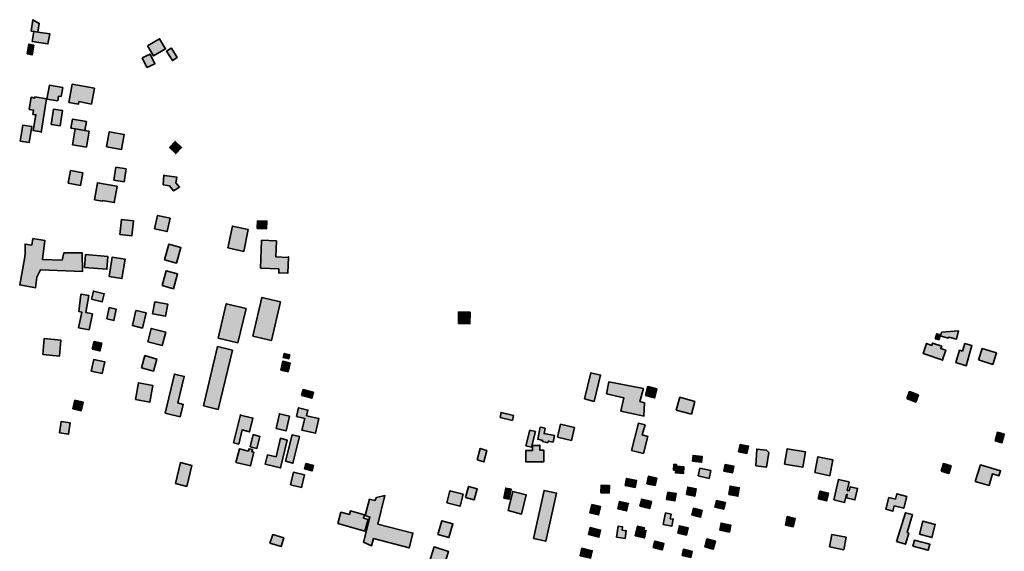
# Model space of a CAD drawing. Units: metres. Extents: x 5427906 to 5433817, y 5674577 to 5685502.
# Drawn here: x 5429574 to 5430308, y 5684193 to 5684590 of the extents above; entities that cross this region are included whole.
import ezdxf

# ---------------------------------------------------------------- set-up
doc = ezdxf.new("R2010")
doc.units = ezdxf.units.M
doc.header["$MEASUREMENT"] = 0
doc.layers.add('Gebäude', color=7, linetype='Continuous')

msp = doc.modelspace()

# ---------------------------------------------------------------- hatches: boundary and pattern name
at = {"layer": 'Gebäude', "linetype": 'Continuous', "lineweight": 18}
for points in [[(5429582.57, 5684581.47), (5429584.57, 5684581.21), (5429587.57, 5684580.73), (5429588.62, 5684587.22), (5429583.83, 5684589.96)], [(5429583.31, 5684573.71), (5429595.11, 5684571.92), (5429596.37, 5684579.46), (5429587.58, 5684580.72), (5429584.57, 5684581.2), (5429584.57, 5684581.24)], [(5429669.36, 5684570.42), (5429673.85, 5684562.89), (5429682.86, 5684568.2), (5429678.38, 5684575.73)], [(5429579.55, 5684564.42), (5429583.29, 5684563.64), (5429584.56, 5684570.91), (5429580.81, 5684571.69)], [(5429686.92, 5684568.69), (5429683.39, 5684566.43), (5429687.88, 5684559.42), (5429691.4, 5684561.64), (5429687.14, 5684568.69)], [(5429665.33, 5684561.41), (5429668.85, 5684554.4), (5429674.86, 5684557.14), (5429671.38, 5684564.15)], [(5429594.36, 5684530.8), (5429602.42, 5684529.54), (5429602.85, 5684532.8), (5429604.9, 5684532.59), (5429606.12, 5684539.33), (5429596.15, 5684541.08)], [(5429610.66, 5684528.29), (5429617.93, 5684527.03), (5429618.19, 5684528.82), (5429627.47, 5684527.03), (5429629.69, 5684538.83), (5429613.19, 5684541.83)], [(5429585.31, 5684531.55), (5429582.57, 5684532.07), (5429581.09, 5684523.01), (5429584.35, 5684522.53), (5429583.83, 5684519.27), (5429586.09, 5684519.01), (5429584.05, 5684507.21), (5429590.1, 5684506.25), (5429590.1, 5684505.94), (5429594.1, 5684530.81), (5429585.31, 5684532.33)], [(5429597.61, 5684511.76), (5429604.1, 5684510.75), (5429605.89, 5684522.25), (5429599.35, 5684523.29)], [(5429574.3, 5684499.45), (5429581.09, 5684498.45), (5429583.09, 5684510.21), (5429576.3, 5684511.25)], [(5429612.15, 5684508.97), (5429615.46, 5684508.45), (5429622.47, 5684507.23), (5429623.73, 5684513.98), (5429613.41, 5684515.77)], [(5429613.41, 5684496.71), (5429623.72, 5684494.92), (5429625.73, 5684506.72), (5429622.46, 5684507.2), (5429615.45, 5684508.46)], [(5429638.76, 5684495.18), (5429650.04, 5684493.18), (5429652.04, 5684504.24), (5429640.76, 5684506.24)], [(5429685.67, 5684494.67), (5429690.41, 5684490.14), (5429694.68, 5684494.67), (5429689.89, 5684499.2)], [(5429610.15, 5684468.1), (5429619.43, 5684466.36), (5429621.21, 5684475.63), (5429611.94, 5684477.38)], [(5429644.28, 5684470.37), (5429651.82, 5684469.11), (5429653.3, 5684478.65), (5429645.76, 5684479.91)], [(5429680.88, 5684466.85), (5429685.67, 5684466.11), (5429688.63, 5684462.32), (5429693.21, 5684465.06), (5429690.42, 5684468.33), (5429691.16, 5684472.6), (5429681.89, 5684473.86), (5429681.62, 5684474.12)], [(5429629.71, 5684455.56), (5429635.76, 5684454.56), (5429635.76, 5684455.04), (5429644.51, 5684453.56), (5429646.77, 5684465.58), (5429646.51, 5684465.84), (5429631.97, 5684468.32)], [(5429674.61, 5684433.97), (5429683.89, 5684431.97), (5429686.15, 5684442.03), (5429676.88, 5684443.98)], [(5429648.79, 5684429.74), (5429657.59, 5684428.74), (5429658.81, 5684440.01), (5429650.05, 5684441.02)], [(5429729.28, 5684419.71), (5429741.08, 5684417.18), (5429744.35, 5684433.51), (5429732.59, 5684435.99)], [(5429751.11, 5684434.24), (5429758.12, 5684433.98), (5429758.38, 5684439.77), (5429751.37, 5684439.99)], [(5429583.07, 5684421.71), (5429578.07, 5684422.66), (5429578.07, 5684415.17), (5429577.55, 5684411.69), (5429574.02, 5684392.1), (5429585.82, 5684390.09), (5429586.82, 5684397.89), (5429589.56, 5684403.42), (5429620.91, 5684402.16), (5429620.69, 5684415.96), (5429606.89, 5684415.96), (5429605.63, 5684410.65), (5429591.13, 5684411.17), (5429592.83, 5684425.23), (5429583.82, 5684426.71)], [(5429681.9, 5684410.93), (5429690.92, 5684408.4), (5429694.18, 5684419.94), (5429685.17, 5684422.47)], [(5429753.62, 5684404.66), (5429767.16, 5684404.14), (5429767.16, 5684401.13), (5429773.95, 5684400.91), (5429774.43, 5684413.15), (5429774.21, 5684412.67), (5429764.89, 5684413.15), (5429765.41, 5684424.95), (5429754.36, 5684425.47)], [(5429622.46, 5684405.13), (5429639, 5684403.87), (5429639.74, 5684413.45), (5429623.2, 5684414.71)], [(5429640.76, 5684398.39), (5429650.29, 5684396.87), (5429652.56, 5684411.41), (5429643.02, 5684412.93)], [(5429680.14, 5684391.61), (5429688.63, 5684389.35), (5429691.68, 5684400.4), (5429683.14, 5684402.63)], [(5429619.68, 5684385.07), (5429618.19, 5684372.31), (5429620.46, 5684371.79), (5429617.93, 5684360.25), (5429625.73, 5684358.72), (5429628.21, 5684370.52), (5429623.42, 5684371.57), (5429625.47, 5684384.33), (5429619.94, 5684385.33)], [(5429627.47, 5684381.58), (5429635.48, 5684379.53), (5429637.01, 5684385.58), (5429628.95, 5684387.59)], [(5429673.13, 5684370.53), (5429682.66, 5684368.74), (5429684.4, 5684377.8), (5429674.87, 5684379.54)], [(5429722.03, 5684352.46), (5429736.79, 5684348.98), (5429742.84, 5684374.54), (5429728.04, 5684378.06)], [(5429747.85, 5684353.99), (5429761.66, 5684350.68), (5429768.41, 5684379.55), (5429754.65, 5684382.81)], [(5429638.99, 5684366.77), (5429644.26, 5684365.5), (5429646, 5684374.04), (5429640.74, 5684375.3)], [(5429660.59, 5684373.04), (5429658.06, 5684361.76), (5429665.59, 5684359.97), (5429668.34, 5684371.25), (5429660.8, 5684373.04)], [(5429901.11, 5684363.28), (5429909.6, 5684363.02), (5429909.91, 5684371.77), (5429901.33, 5684372.07)], [(5429669.6, 5684349.72), (5429680.35, 5684346.93), (5429682.88, 5684356.99), (5429672.12, 5684359.73)], [(5430256.73, 5684351.95), (5430259.52, 5684351.21), (5430260.48, 5684354.22), (5430260.78, 5684354.96), (5430258, 5684355.74)], [(5430261.28, 5684357.01), (5430260.76, 5684354.96), (5430260.49, 5684354.22), (5430266.29, 5684352.48), (5430266.76, 5684353.22), (5430272.56, 5684351.7), (5430274.04, 5684357.97)], [(5429591.34, 5684340.2), (5429603.67, 5684338.93), (5429604.62, 5684350.95), (5429592.34, 5684352.21)], [(5429627.98, 5684344.19), (5429633.73, 5684342.93), (5429635.25, 5684348.72), (5429629.46, 5684349.94)], [(5430254.22, 5684346.94), (5430250.22, 5684348.46), (5430247.74, 5684340.93), (5430262.28, 5684335.92), (5430262.02, 5684336.18), (5430264.54, 5684343.45), (5430260.76, 5684344.72), (5430261.5, 5684346.46), (5430254.75, 5684348.72)], [(5430277.07, 5684342.7), (5430274.81, 5684343.44), (5430272.06, 5684334.17), (5430279.81, 5684331.91), (5430284.08, 5684346.93), (5430278.81, 5684348.45)], [(5429710.98, 5684302.07), (5429722.04, 5684299.28), (5429732.58, 5684343.43), (5429721.52, 5684346.17)], [(5429770.43, 5684337.92), (5429774.69, 5684336.92), (5429775.43, 5684339.93), (5429771.17, 5684340.93)], [(5430288.87, 5684336.16), (5430299.62, 5684332.89), (5430302.36, 5684341.47), (5430291.61, 5684344.69)], [(5429627.2, 5684327.89), (5429635.52, 5684326.11), (5429637.52, 5684334.68), (5429629.2, 5684336.43)], [(5429664.82, 5684330.4), (5429673.87, 5684327.87), (5429676.4, 5684336.89), (5429667.34, 5684339.41)], [(5429768.66, 5684328.64), (5429774.19, 5684327.37), (5429775.67, 5684333.91), (5429770.19, 5684335.17)], [(5429995.16, 5684307.08), (5430002.43, 5684305.3), (5430007.18, 5684324.89), (5429999.91, 5684326.63)], [(5429660.31, 5684306.81), (5429671.07, 5684304.81), (5429673.37, 5684317.13), (5429662.58, 5684319.13)], [(5429682.37, 5684296.54), (5429693.65, 5684293.8), (5429695.92, 5684303.03), (5429691.95, 5684304.08), (5429696.66, 5684323.89), (5429689.43, 5684325.67)], [(5430011.46, 5684310.85), (5430024.53, 5684307.84), (5430022.22, 5684298.04), (5430039.55, 5684294.26), (5430039.29, 5684294.56), (5430039.81, 5684304.31), (5430036.54, 5684305.1), (5430039.07, 5684314.85), (5430013.21, 5684319.86)], [(5429784.22, 5684309.59), (5429791.75, 5684307.59), (5429793.02, 5684312.12), (5429785.48, 5684314.12)], [(5430040.54, 5684309.59), (5430047.33, 5684307.85), (5430049.07, 5684314.6), (5430042.28, 5684316.34)], [(5430235.42, 5684307.32), (5430242.21, 5684304.79), (5430244.21, 5684310.11), (5430237.46, 5684312.63)], [(5429613.68, 5684299.8), (5429619.95, 5684298.31), (5429621.43, 5684304.58), (5429615.16, 5684306.07)], [(5430063.62, 5684298.82), (5430074.9, 5684295.81), (5430077.42, 5684305.3), (5430066.15, 5684308.35)], [(5429780.46, 5684294.03), (5429786.51, 5684292.55), (5429784.46, 5684283.72), (5429794.48, 5684281.5), (5429797, 5684292.55), (5429787.99, 5684294.56), (5429788.99, 5684298.82), (5429781.94, 5684300.52)], [(5429932.19, 5684293.29), (5429941.46, 5684291.03), (5429942.2, 5684294.77), (5429932.93, 5684297.03)], [(5429603.65, 5684281.73), (5429610.44, 5684280.77), (5429611.7, 5684289.26), (5429604.91, 5684290.26)], [(5429733.55, 5684274.48), (5429737.3, 5684273.48), (5429739.82, 5684284.02), (5429745.35, 5684282.49), (5429747.88, 5684292.77), (5429738.56, 5684295.08), (5429738.56, 5684295.29)], [(5429765.18, 5684284.98), (5429772.71, 5684283.24), (5429775.19, 5684294.26), (5429767.7, 5684296.04)], [(5429951.51, 5684272.21), (5429955.77, 5684271.25), (5429958.52, 5684282.74), (5429954.29, 5684283.75)], [(5429962.05, 5684286), (5429960.31, 5684276.99), (5429964.05, 5684276.2), (5429963.83, 5684275.25), (5429967.8, 5684274.46), (5429968.1, 5684275.73), (5429971.85, 5684274.94), (5429972.8, 5684279.73), (5429965.05, 5684281.21), (5429965.79, 5684285.26), (5429962.27, 5684286)], [(5429975.1, 5684278.71), (5429985.37, 5684276.19), (5429987.64, 5684285.77), (5429977.32, 5684288.29)], [(5430030.27, 5684268.72), (5430039.07, 5684266.46), (5430042.29, 5684279.21), (5430038.28, 5684280.26), (5430040.29, 5684287.75), (5430035.54, 5684289.01)], [(5430301.41, 5684275.97), (5430306.41, 5684274.49), (5430308.2, 5684280.76), (5430303.15, 5684282.24)], [(5429745.86, 5684271.46), (5429750.86, 5684270.2), (5429753.13, 5684279.21), (5429748.08, 5684280.48)], [(5429765.18, 5684263.94), (5429758.91, 5684265.42), (5429757.12, 5684258.41), (5429768.44, 5684255.67), (5429773.45, 5684276.48), (5429768.44, 5684277.74)], [(5429772.19, 5684260.69), (5429777.72, 5684259.16), (5429782.73, 5684278.97), (5429777.2, 5684280.45)], [(5429744.62, 5684268.27), (5429737.83, 5684269.97), (5429735.3, 5684259.69), (5429746.1, 5684257.16), (5429748.58, 5684267.48), (5429747.1, 5684267.7), (5429747.62, 5684269.49), (5429745.1, 5684269.97)], [(5429915.14, 5684261.67), (5429920.15, 5684260.19), (5429922.41, 5684268.72), (5429917.41, 5684270.2)], [(5429961.77, 5684272.44), (5429956.29, 5684272.44), (5429956.29, 5684268.7), (5429951.5, 5684268.7), (5429951.5, 5684260.16), (5429964.78, 5684260.16), (5429964.78, 5684268.96), (5429961.82, 5684268.96), (5429961.82, 5684272.7)], [(5430110.02, 5684267.7), (5430116.29, 5684266.44), (5430117.55, 5684271.97), (5430111.28, 5684273.23)], [(5430122.83, 5684257.16), (5430130.84, 5684256.16), (5430132.59, 5684267.17), (5430130.84, 5684268.96), (5430123.57, 5684269.7)], [(5430144.38, 5684258.41), (5430157.93, 5684256.19), (5430159.93, 5684267.69), (5430146.39, 5684270)], [(5430075.65, 5684260.69), (5430082.44, 5684259.95), (5430082.92, 5684264.17), (5430076.17, 5684264.95)], [(5430166.96, 5684252.14), (5430178.02, 5684249.88), (5430180.24, 5684261.68), (5430169.22, 5684263.94)], [(5429690.17, 5684244.11), (5429698.66, 5684241.89), (5429702.45, 5684257.43), (5429693.92, 5684259.66)], [(5429786.49, 5684254.93), (5429791.98, 5684253.4), (5429792.98, 5684257.45), (5429787.45, 5684258.93)], [(5430061.62, 5684253.91), (5430063.36, 5684253.69), (5430063.1, 5684251.9), (5430068.89, 5684251.38), (5430069.15, 5684256.43), (5430069.37, 5684256.43), (5430063.89, 5684256.91), (5430063.89, 5684258.17), (5430061.84, 5684258.44)], [(5430079.92, 5684249.64), (5430088.2, 5684247.85), (5430089.46, 5684253.69), (5430081.19, 5684255.38)], [(5430099.01, 5684253.16), (5430105.49, 5684251.9), (5430106.54, 5684256.91), (5430099.96, 5684258.17)], [(5430261, 5684253.16), (5430266.75, 5684251.38), (5430268.54, 5684257.17), (5430262.75, 5684258.91)], [(5430286.59, 5684245.64), (5430296.87, 5684242.64), (5430299.39, 5684251.17), (5430304.14, 5684249.65), (5430305.4, 5684253.39), (5430290.34, 5684257.92)], [(5429775.95, 5684243.13), (5429784.22, 5684241.08), (5429786.49, 5684250.4), (5429778.17, 5684252.41)], [(5430025.49, 5684242.62), (5430033.02, 5684241.1), (5430034.03, 5684246.37), (5430026.49, 5684247.89)], [(5430041.56, 5684243.88), (5430047.83, 5684242.61), (5430049.09, 5684248.14), (5430042.82, 5684249.41)], [(5430181.02, 5684231.85), (5430189.04, 5684229.8), (5430190.56, 5684235.85), (5430191.04, 5684235.85), (5430190.56, 5684233.33), (5430196.83, 5684231.85), (5430198.83, 5684240.34), (5430193.3, 5684241.6), (5430192.56, 5684238.59), (5430191.04, 5684238.86), (5430192.56, 5684245.13), (5430192.3, 5684245.34), (5430184.51, 5684247.13)], [(5429892.57, 5684229.57), (5429902.37, 5684227.05), (5429904.59, 5684236.06), (5429894.84, 5684238.59)], [(5429906.36, 5684233.57), (5429912.85, 5684231.83), (5429915.16, 5684240.1), (5429908.63, 5684241.89)], [(5429934.97, 5684233.1), (5429938.98, 5684232.32), (5429940.46, 5684239.85), (5429936.45, 5684240.63)], [(5429938.22, 5684223.81), (5429948.24, 5684221.29), (5429951.76, 5684235.61), (5429941.71, 5684238.09)], [(5429957.03, 5684203), (5429966.31, 5684200.96), (5429974.36, 5684236.88), (5429965.04, 5684238.88)], [(5430007.43, 5684237.1), (5430013.48, 5684236.88), (5430013.7, 5684242.63), (5430007.69, 5684242.84)], [(5430071.14, 5684235.84), (5430077.41, 5684234.58), (5430078.42, 5684240.11), (5430072.15, 5684241.37)], [(5430102.77, 5684235.84), (5430109.52, 5684234.58), (5430110.52, 5684240.85), (5430103.77, 5684242.11)], [(5430169.46, 5684232.59), (5430175.52, 5684231.07), (5430177, 5684236.86), (5430170.94, 5684238.34)], [(5429840.14, 5684233.57), (5429838.88, 5684231.35), (5429834.87, 5684232.31), (5429831.65, 5684220.07), (5429835.13, 5684219.03), (5429830.39, 5684200.22), (5429836.39, 5684197.47), (5429837.92, 5684203), (5429864.48, 5684195.95), (5429867.27, 5684206.75), (5429867.27, 5684207.01), (5429841.14, 5684213.76), (5429846.41, 5684235.09)], [(5430019.97, 5684225.07), (5430026.5, 5684223.59), (5430027.76, 5684229.07), (5430028.02, 5684229.07), (5430021.23, 5684230.6)], [(5430036.54, 5684227.06), (5430043.81, 5684225.32), (5430045.03, 5684230.59), (5430037.81, 5684232.33)], [(5430056.33, 5684232.08), (5430062.6, 5684231.08), (5430063.6, 5684236.57), (5430057.33, 5684237.61)], [(5430092.23, 5684226.32), (5430099.02, 5684224.84), (5430100.28, 5684229.8), (5430093.49, 5684231.33)], [(5430227.15, 5684232.32), (5430222.14, 5684233.58), (5430219.92, 5684224.78), (5430225.14, 5684223.3), (5430226.19, 5684227.31), (5430233.2, 5684225.57), (5430235.42, 5684234.36), (5430228.15, 5684236.37)], [(5429819.84, 5684220.8), (5429813.57, 5684222.54), (5429811.31, 5684214.31), (5429831.38, 5684208.47), (5429833.86, 5684217.31), (5429830.38, 5684218.27), (5429831.12, 5684220.58), (5429820.58, 5684223.58)], [(5429999.16, 5684222.05), (5430005.69, 5684220.57), (5430007.17, 5684226.84), (5430000.68, 5684228.32)], [(5430075.18, 5684220.56), (5430081.67, 5684218.82), (5430082.93, 5684223.83), (5430076.44, 5684225.57)], [(5429885.79, 5684205.98), (5429894.06, 5684203.76), (5429897.07, 5684214.04), (5429888.8, 5684216.3)], [(5430053.82, 5684213.51), (5430060.36, 5684212.24), (5430061.31, 5684217.34), (5430059.09, 5684217.77), (5430059.88, 5684221.08), (5430055.57, 5684222.04)], [(5430061.31, 5684217.34), (5430061.36, 5684217.29), (5430061.36, 5684217.56)], [(5430145.13, 5684213.04), (5430150.88, 5684211.77), (5430152.14, 5684218.04), (5430146.39, 5684219.31)], [(5430227.89, 5684200.73), (5430234.42, 5684198.73), (5430236.95, 5684207), (5430235.69, 5684207.52), (5430239.69, 5684220.8), (5430239.47, 5684220.8), (5430234.42, 5684222.28)], [(5430244.98, 5684206.26), (5430254.21, 5684203.73), (5430256.73, 5684213.53), (5430247.5, 5684216.05)], [(5429998.18, 5684205.98), (5430005.93, 5684203.98), (5430007.19, 5684209.29), (5429999.44, 5684211.29)], [(5430019.01, 5684203.98), (5430025.5, 5684203.02), (5430026.24, 5684208.77), (5430023.28, 5684209.29), (5430023.49, 5684211.77), (5430020.23, 5684212.21)], [(5430033.02, 5684205), (5430039.81, 5684203.48), (5430040.98, 5684208.79), (5430039.29, 5684209.01), (5430039.81, 5684211.01), (5430034.76, 5684212.27)], [(5430040.98, 5684208.79), (5430041.07, 5684208.75), (5430041.07, 5684209.01)], [(5430064.64, 5684207), (5430071.13, 5684205.52), (5430072.39, 5684211.01), (5430065.9, 5684212.53)], [(5430095.99, 5684209.27), (5430103.26, 5684207.75), (5430104.26, 5684213.02), (5430096.99, 5684214.54)], [(5429760.63, 5684199.48), (5429768.95, 5684196.95), (5429770.95, 5684203.48), (5429762.68, 5684205.97)], [(5430084.94, 5684196.73), (5430091.21, 5684194.99), (5430092.73, 5684200.96), (5430086.46, 5684202.74)], [(5430177.73, 5684196.73), (5430188.53, 5684194.69), (5430190.27, 5684204.01), (5430179.47, 5684205.97)], [(5430239.96, 5684197.2), (5430251.5, 5684194.24), (5430252.72, 5684198.73), (5430241.22, 5684201.73)], [(5429879.29, 5684184.94), (5429890.04, 5684181.41), (5429893.83, 5684193.21), (5429883.03, 5684196.74)], [(5429991.91, 5684190.19), (5429999.66, 5684188.41), (5430000.92, 5684193.93), (5429993.17, 5684195.72)], [(5430046.3, 5684196.22), (5430053.09, 5684194.48), (5430054.36, 5684199.23), (5430047.56, 5684200.97)], [(5430067.89, 5684190.46), (5430074.38, 5684188.94), (5430075.42, 5684193.43), (5430068.89, 5684194.99)]]:
    msp.add_hatch(color=255, dxfattribs=at).paths.add_polyline_path(points)

# ---------------------------------------------------------------- linework, layer by layer
at = {"layer": 'Gebäude', "color": 7, "linetype": 'Continuous', "lineweight": 35, "flags": 128}
for points in [[(5429582.57, 5684581.47), (5429584.57, 5684581.21), (5429587.57, 5684580.73), (5429588.62, 5684587.22), (5429583.83, 5684589.96)], [(5429583.31, 5684573.71), (5429595.11, 5684571.92), (5429596.37, 5684579.46), (5429587.58, 5684580.72), (5429584.57, 5684581.2), (5429584.57, 5684581.24)], [(5429669.36, 5684570.42), (5429673.85, 5684562.89), (5429682.86, 5684568.2), (5429678.38, 5684575.73)], [(5429579.55, 5684564.42), (5429583.29, 5684563.64), (5429584.56, 5684570.91), (5429580.81, 5684571.69)], [(5429686.92, 5684568.69), (5429683.39, 5684566.43), (5429687.88, 5684559.42), (5429691.4, 5684561.64), (5429687.14, 5684568.69)], [(5429665.33, 5684561.41), (5429668.85, 5684554.4), (5429674.86, 5684557.14), (5429671.38, 5684564.15)], [(5429594.36, 5684530.8), (5429602.42, 5684529.54), (5429602.85, 5684532.8), (5429604.9, 5684532.59), (5429606.12, 5684539.33), (5429596.15, 5684541.08)], [(5429610.66, 5684528.29), (5429617.93, 5684527.03), (5429618.19, 5684528.82), (5429627.47, 5684527.03), (5429629.69, 5684538.83), (5429613.19, 5684541.83)], [(5429585.31, 5684531.55), (5429582.57, 5684532.07), (5429581.09, 5684523.01), (5429584.35, 5684522.53), (5429583.83, 5684519.27), (5429586.09, 5684519.01), (5429584.05, 5684507.21), (5429590.1, 5684506.25), (5429590.1, 5684505.94), (5429594.1, 5684530.81), (5429585.31, 5684532.33)], [(5429597.61, 5684511.76), (5429604.1, 5684510.75), (5429605.89, 5684522.25), (5429599.35, 5684523.29)], [(5429574.3, 5684499.45), (5429581.09, 5684498.45), (5429583.09, 5684510.21), (5429576.3, 5684511.25)], [(5429612.15, 5684508.97), (5429615.46, 5684508.45), (5429622.47, 5684507.23), (5429623.73, 5684513.98), (5429613.41, 5684515.77)], [(5429613.41, 5684496.71), (5429623.72, 5684494.92), (5429625.73, 5684506.72), (5429622.46, 5684507.2), (5429615.45, 5684508.46)], [(5429638.76, 5684495.18), (5429650.04, 5684493.18), (5429652.04, 5684504.24), (5429640.76, 5684506.24)], [(5429685.67, 5684494.67), (5429690.41, 5684490.14), (5429694.68, 5684494.67), (5429689.89, 5684499.2)], [(5429610.15, 5684468.1), (5429619.43, 5684466.36), (5429621.21, 5684475.63), (5429611.94, 5684477.38)], [(5429644.28, 5684470.37), (5429651.82, 5684469.11), (5429653.3, 5684478.65), (5429645.76, 5684479.91)], [(5429680.88, 5684466.85), (5429685.67, 5684466.11), (5429688.63, 5684462.32), (5429693.21, 5684465.06), (5429690.42, 5684468.33), (5429691.16, 5684472.6), (5429681.89, 5684473.86), (5429681.62, 5684474.12)], [(5429629.71, 5684455.56), (5429635.76, 5684454.56), (5429635.76, 5684455.04), (5429644.51, 5684453.56), (5429646.77, 5684465.58), (5429646.51, 5684465.84), (5429631.97, 5684468.32)], [(5429674.61, 5684433.97), (5429683.89, 5684431.97), (5429686.15, 5684442.03), (5429676.88, 5684443.98)], [(5429648.79, 5684429.74), (5429657.59, 5684428.74), (5429658.81, 5684440.01), (5429650.05, 5684441.02)], [(5429729.28, 5684419.71), (5429741.08, 5684417.18), (5429744.35, 5684433.51), (5429732.59, 5684435.99)], [(5429751.11, 5684434.24), (5429758.12, 5684433.98), (5429758.38, 5684439.77), (5429751.37, 5684439.99)], [(5429583.07, 5684421.71), (5429578.07, 5684422.66), (5429578.07, 5684415.17), (5429577.55, 5684411.69), (5429574.02, 5684392.1), (5429585.82, 5684390.09), (5429586.82, 5684397.89), (5429589.56, 5684403.42), (5429620.91, 5684402.16), (5429620.69, 5684415.96), (5429606.89, 5684415.96), (5429605.63, 5684410.65), (5429591.13, 5684411.17), (5429592.83, 5684425.23), (5429583.82, 5684426.71)], [(5429681.9, 5684410.93), (5429690.92, 5684408.4), (5429694.18, 5684419.94), (5429685.17, 5684422.47)], [(5429753.62, 5684404.66), (5429767.16, 5684404.14), (5429767.16, 5684401.13), (5429773.95, 5684400.91), (5429774.43, 5684413.15), (5429774.21, 5684412.67), (5429764.89, 5684413.15), (5429765.41, 5684424.95), (5429754.36, 5684425.47)], [(5429622.46, 5684405.13), (5429639, 5684403.87), (5429639.74, 5684413.45), (5429623.2, 5684414.71)], [(5429640.76, 5684398.39), (5429650.29, 5684396.87), (5429652.56, 5684411.41), (5429643.02, 5684412.93)], [(5429680.14, 5684391.61), (5429688.63, 5684389.35), (5429691.68, 5684400.4), (5429683.14, 5684402.63)], [(5429619.68, 5684385.07), (5429618.19, 5684372.31), (5429620.46, 5684371.79), (5429617.93, 5684360.25), (5429625.73, 5684358.72), (5429628.21, 5684370.52), (5429623.42, 5684371.57), (5429625.47, 5684384.33), (5429619.94, 5684385.33)], [(5429627.47, 5684381.58), (5429635.48, 5684379.53), (5429637.01, 5684385.58), (5429628.95, 5684387.59)], [(5429673.13, 5684370.53), (5429682.66, 5684368.74), (5429684.4, 5684377.8), (5429674.87, 5684379.54)], [(5429722.03, 5684352.46), (5429736.79, 5684348.98), (5429742.84, 5684374.54), (5429728.04, 5684378.06)], [(5429747.85, 5684353.99), (5429761.66, 5684350.68), (5429768.41, 5684379.55), (5429754.65, 5684382.81)], [(5429638.99, 5684366.77), (5429644.26, 5684365.5), (5429646, 5684374.04), (5429640.74, 5684375.3)], [(5429660.59, 5684373.04), (5429658.06, 5684361.76), (5429665.59, 5684359.97), (5429668.34, 5684371.25), (5429660.8, 5684373.04)], [(5429901.11, 5684363.28), (5429909.6, 5684363.02), (5429909.91, 5684371.77), (5429901.33, 5684372.07)], [(5429669.6, 5684349.72), (5429680.35, 5684346.93), (5429682.88, 5684356.99), (5429672.12, 5684359.73)], [(5430256.73, 5684351.95), (5430259.52, 5684351.21), (5430260.48, 5684354.22), (5430260.78, 5684354.96), (5430258, 5684355.74)], [(5430261.28, 5684357.01), (5430260.76, 5684354.96), (5430260.49, 5684354.22), (5430266.29, 5684352.48), (5430266.76, 5684353.22), (5430272.56, 5684351.7), (5430274.04, 5684357.97)], [(5429591.34, 5684340.2), (5429603.67, 5684338.93), (5429604.62, 5684350.95), (5429592.34, 5684352.21)], [(5429627.98, 5684344.19), (5429633.73, 5684342.93), (5429635.25, 5684348.72), (5429629.46, 5684349.94)], [(5430254.22, 5684346.94), (5430250.22, 5684348.46), (5430247.74, 5684340.93), (5430262.28, 5684335.92), (5430262.02, 5684336.18), (5430264.54, 5684343.45), (5430260.76, 5684344.72), (5430261.5, 5684346.46), (5430254.75, 5684348.72)], [(5430277.07, 5684342.7), (5430274.81, 5684343.44), (5430272.06, 5684334.17), (5430279.81, 5684331.91), (5430284.08, 5684346.93), (5430278.81, 5684348.45)], [(5429710.98, 5684302.07), (5429722.04, 5684299.28), (5429732.58, 5684343.43), (5429721.52, 5684346.17)], [(5429770.43, 5684337.92), (5429774.69, 5684336.92), (5429775.43, 5684339.93), (5429771.17, 5684340.93)], [(5430288.87, 5684336.16), (5430299.62, 5684332.89), (5430302.36, 5684341.47), (5430291.61, 5684344.69)], [(5429627.2, 5684327.89), (5429635.52, 5684326.11), (5429637.52, 5684334.68), (5429629.2, 5684336.43)], [(5429664.82, 5684330.4), (5429673.87, 5684327.87), (5429676.4, 5684336.89), (5429667.34, 5684339.41)], [(5429768.66, 5684328.64), (5429774.19, 5684327.37), (5429775.67, 5684333.91), (5429770.19, 5684335.17)], [(5429995.16, 5684307.08), (5430002.43, 5684305.3), (5430007.18, 5684324.89), (5429999.91, 5684326.63)], [(5429660.31, 5684306.81), (5429671.07, 5684304.81), (5429673.37, 5684317.13), (5429662.58, 5684319.13)], [(5429682.37, 5684296.54), (5429693.65, 5684293.8), (5429695.92, 5684303.03), (5429691.95, 5684304.08), (5429696.66, 5684323.89), (5429689.43, 5684325.67)], [(5430011.46, 5684310.85), (5430024.53, 5684307.84), (5430022.22, 5684298.04), (5430039.55, 5684294.26), (5430039.29, 5684294.56), (5430039.81, 5684304.31), (5430036.54, 5684305.1), (5430039.07, 5684314.85), (5430013.21, 5684319.86)], [(5429784.22, 5684309.59), (5429791.75, 5684307.59), (5429793.02, 5684312.12), (5429785.48, 5684314.12)], [(5430040.54, 5684309.59), (5430047.33, 5684307.85), (5430049.07, 5684314.6), (5430042.28, 5684316.34)], [(5430235.42, 5684307.32), (5430242.21, 5684304.79), (5430244.21, 5684310.11), (5430237.46, 5684312.63)], [(5429613.68, 5684299.8), (5429619.95, 5684298.31), (5429621.43, 5684304.58), (5429615.16, 5684306.07)], [(5430063.62, 5684298.82), (5430074.9, 5684295.81), (5430077.42, 5684305.3), (5430066.15, 5684308.35)], [(5429780.46, 5684294.03), (5429786.51, 5684292.55), (5429784.46, 5684283.72), (5429794.48, 5684281.5), (5429797, 5684292.55), (5429787.99, 5684294.56), (5429788.99, 5684298.82), (5429781.94, 5684300.52)], [(5429932.19, 5684293.29), (5429941.46, 5684291.03), (5429942.2, 5684294.77), (5429932.93, 5684297.03)], [(5429603.65, 5684281.73), (5429610.44, 5684280.77), (5429611.7, 5684289.26), (5429604.91, 5684290.26)], [(5429733.55, 5684274.48), (5429737.3, 5684273.48), (5429739.82, 5684284.02), (5429745.35, 5684282.49), (5429747.88, 5684292.77), (5429738.56, 5684295.08), (5429738.56, 5684295.29)], [(5429765.18, 5684284.98), (5429772.71, 5684283.24), (5429775.19, 5684294.26), (5429767.7, 5684296.04)], [(5429951.51, 5684272.21), (5429955.77, 5684271.25), (5429958.52, 5684282.74), (5429954.29, 5684283.75)], [(5429962.05, 5684286), (5429960.31, 5684276.99), (5429964.05, 5684276.2), (5429963.83, 5684275.25), (5429967.8, 5684274.46), (5429968.1, 5684275.73), (5429971.85, 5684274.94), (5429972.8, 5684279.73), (5429965.05, 5684281.21), (5429965.79, 5684285.26), (5429962.27, 5684286)], [(5429975.1, 5684278.71), (5429985.37, 5684276.19), (5429987.64, 5684285.77), (5429977.32, 5684288.29)], [(5430030.27, 5684268.72), (5430039.07, 5684266.46), (5430042.29, 5684279.21), (5430038.28, 5684280.26), (5430040.29, 5684287.75), (5430035.54, 5684289.01)], [(5430301.41, 5684275.97), (5430306.41, 5684274.49), (5430308.2, 5684280.76), (5430303.15, 5684282.24)], [(5429745.86, 5684271.46), (5429750.86, 5684270.2), (5429753.13, 5684279.21), (5429748.08, 5684280.48)], [(5429765.18, 5684263.94), (5429758.91, 5684265.42), (5429757.12, 5684258.41), (5429768.44, 5684255.67), (5429773.45, 5684276.48), (5429768.44, 5684277.74)], [(5429772.19, 5684260.69), (5429777.72, 5684259.16), (5429782.73, 5684278.97), (5429777.2, 5684280.45)], [(5429744.62, 5684268.27), (5429737.83, 5684269.97), (5429735.3, 5684259.69), (5429746.1, 5684257.16), (5429748.58, 5684267.48), (5429747.1, 5684267.7), (5429747.62, 5684269.49), (5429745.1, 5684269.97)], [(5429915.14, 5684261.67), (5429920.15, 5684260.19), (5429922.41, 5684268.72), (5429917.41, 5684270.2)], [(5429961.77, 5684272.44), (5429956.29, 5684272.44), (5429956.29, 5684268.7), (5429951.5, 5684268.7), (5429951.5, 5684260.16), (5429964.78, 5684260.16), (5429964.78, 5684268.96), (5429961.82, 5684268.96), (5429961.82, 5684272.7)], [(5430110.02, 5684267.7), (5430116.29, 5684266.44), (5430117.55, 5684271.97), (5430111.28, 5684273.23)], [(5430122.83, 5684257.16), (5430130.84, 5684256.16), (5430132.59, 5684267.17), (5430130.84, 5684268.96), (5430123.57, 5684269.7)], [(5430144.38, 5684258.41), (5430157.93, 5684256.19), (5430159.93, 5684267.69), (5430146.39, 5684270)], [(5430075.65, 5684260.69), (5430082.44, 5684259.95), (5430082.92, 5684264.17), (5430076.17, 5684264.95)], [(5430166.96, 5684252.14), (5430178.02, 5684249.88), (5430180.24, 5684261.68), (5430169.22, 5684263.94)], [(5429690.17, 5684244.11), (5429698.66, 5684241.89), (5429702.45, 5684257.43), (5429693.92, 5684259.66)], [(5429786.49, 5684254.93), (5429791.98, 5684253.4), (5429792.98, 5684257.45), (5429787.45, 5684258.93)], [(5430061.62, 5684253.91), (5430063.36, 5684253.69), (5430063.1, 5684251.9), (5430068.89, 5684251.38), (5430069.15, 5684256.43), (5430069.37, 5684256.43), (5430063.89, 5684256.91), (5430063.89, 5684258.17), (5430061.84, 5684258.44)], [(5430079.92, 5684249.64), (5430088.2, 5684247.85), (5430089.46, 5684253.69), (5430081.19, 5684255.38)], [(5430099.01, 5684253.16), (5430105.49, 5684251.9), (5430106.54, 5684256.91), (5430099.96, 5684258.17)], [(5430261, 5684253.16), (5430266.75, 5684251.38), (5430268.54, 5684257.17), (5430262.75, 5684258.91)], [(5430286.59, 5684245.64), (5430296.87, 5684242.64), (5430299.39, 5684251.17), (5430304.14, 5684249.65), (5430305.4, 5684253.39), (5430290.34, 5684257.92)], [(5429775.95, 5684243.13), (5429784.22, 5684241.08), (5429786.49, 5684250.4), (5429778.17, 5684252.41)], [(5430025.49, 5684242.62), (5430033.02, 5684241.1), (5430034.03, 5684246.37), (5430026.49, 5684247.89)], [(5430041.56, 5684243.88), (5430047.83, 5684242.61), (5430049.09, 5684248.14), (5430042.82, 5684249.41)], [(5430181.02, 5684231.85), (5430189.04, 5684229.8), (5430190.56, 5684235.85), (5430191.04, 5684235.85), (5430190.56, 5684233.33), (5430196.83, 5684231.85), (5430198.83, 5684240.34), (5430193.3, 5684241.6), (5430192.56, 5684238.59), (5430191.04, 5684238.86), (5430192.56, 5684245.13), (5430192.3, 5684245.34), (5430184.51, 5684247.13)], [(5429892.57, 5684229.57), (5429902.37, 5684227.05), (5429904.59, 5684236.06), (5429894.84, 5684238.59)], [(5429906.36, 5684233.57), (5429912.85, 5684231.83), (5429915.16, 5684240.1), (5429908.63, 5684241.89)], [(5429934.97, 5684233.1), (5429938.98, 5684232.32), (5429940.46, 5684239.85), (5429936.45, 5684240.63)], [(5429938.22, 5684223.81), (5429948.24, 5684221.29), (5429951.76, 5684235.61), (5429941.71, 5684238.09)], [(5429957.03, 5684203), (5429966.31, 5684200.96), (5429974.36, 5684236.88), (5429965.04, 5684238.88)], [(5430007.43, 5684237.1), (5430013.48, 5684236.88), (5430013.7, 5684242.63), (5430007.69, 5684242.84)], [(5430071.14, 5684235.84), (5430077.41, 5684234.58), (5430078.42, 5684240.11), (5430072.15, 5684241.37)], [(5430102.77, 5684235.84), (5430109.52, 5684234.58), (5430110.52, 5684240.85), (5430103.77, 5684242.11)], [(5430169.46, 5684232.59), (5430175.52, 5684231.07), (5430177, 5684236.86), (5430170.94, 5684238.34)], [(5429840.14, 5684233.57), (5429838.88, 5684231.35), (5429834.87, 5684232.31), (5429831.65, 5684220.07), (5429835.13, 5684219.03), (5429830.39, 5684200.22), (5429836.39, 5684197.47), (5429837.92, 5684203), (5429864.48, 5684195.95), (5429867.27, 5684206.75), (5429867.27, 5684207.01), (5429841.14, 5684213.76), (5429846.41, 5684235.09)], [(5430019.97, 5684225.07), (5430026.5, 5684223.59), (5430027.76, 5684229.07), (5430028.02, 5684229.07), (5430021.23, 5684230.6)], [(5430036.54, 5684227.06), (5430043.81, 5684225.32), (5430045.03, 5684230.59), (5430037.81, 5684232.33)], [(5430056.33, 5684232.08), (5430062.6, 5684231.08), (5430063.6, 5684236.57), (5430057.33, 5684237.61)], [(5430092.23, 5684226.32), (5430099.02, 5684224.84), (5430100.28, 5684229.8), (5430093.49, 5684231.33)], [(5430227.15, 5684232.32), (5430222.14, 5684233.58), (5430219.92, 5684224.78), (5430225.14, 5684223.3), (5430226.19, 5684227.31), (5430233.2, 5684225.57), (5430235.42, 5684234.36), (5430228.15, 5684236.37)], [(5429819.84, 5684220.8), (5429813.57, 5684222.54), (5429811.31, 5684214.31), (5429831.38, 5684208.47), (5429833.86, 5684217.31), (5429830.38, 5684218.27), (5429831.12, 5684220.58), (5429820.58, 5684223.58)], [(5429999.16, 5684222.05), (5430005.69, 5684220.57), (5430007.17, 5684226.84), (5430000.68, 5684228.32)], [(5430075.18, 5684220.56), (5430081.67, 5684218.82), (5430082.93, 5684223.83), (5430076.44, 5684225.57)], [(5429885.79, 5684205.98), (5429894.06, 5684203.76), (5429897.07, 5684214.04), (5429888.8, 5684216.3)], [(5430053.82, 5684213.51), (5430060.36, 5684212.24), (5430061.31, 5684217.34), (5430059.09, 5684217.77), (5430059.88, 5684221.08), (5430055.57, 5684222.04)], [(5430061.31, 5684217.34), (5430061.36, 5684217.29), (5430061.36, 5684217.56)], [(5430145.13, 5684213.04), (5430150.88, 5684211.77), (5430152.14, 5684218.04), (5430146.39, 5684219.31)], [(5430227.89, 5684200.73), (5430234.42, 5684198.73), (5430236.95, 5684207), (5430235.69, 5684207.52), (5430239.69, 5684220.8), (5430239.47, 5684220.8), (5430234.42, 5684222.28)], [(5430244.98, 5684206.26), (5430254.21, 5684203.73), (5430256.73, 5684213.53), (5430247.5, 5684216.05)], [(5429998.18, 5684205.98), (5430005.93, 5684203.98), (5430007.19, 5684209.29), (5429999.44, 5684211.29)], [(5430019.01, 5684203.98), (5430025.5, 5684203.02), (5430026.24, 5684208.77), (5430023.28, 5684209.29), (5430023.49, 5684211.77), (5430020.23, 5684212.21)], [(5430033.02, 5684205), (5430039.81, 5684203.48), (5430040.98, 5684208.79), (5430039.29, 5684209.01), (5430039.81, 5684211.01), (5430034.76, 5684212.27)], [(5430040.98, 5684208.79), (5430041.07, 5684208.75), (5430041.07, 5684209.01)], [(5430064.64, 5684207), (5430071.13, 5684205.52), (5430072.39, 5684211.01), (5430065.9, 5684212.53)], [(5430095.99, 5684209.27), (5430103.26, 5684207.75), (5430104.26, 5684213.02), (5430096.99, 5684214.54)], [(5429760.63, 5684199.48), (5429768.95, 5684196.95), (5429770.95, 5684203.48), (5429762.68, 5684205.97)], [(5430084.94, 5684196.73), (5430091.21, 5684194.99), (5430092.73, 5684200.96), (5430086.46, 5684202.74)], [(5430177.73, 5684196.73), (5430188.53, 5684194.69), (5430190.27, 5684204.01), (5430179.47, 5684205.97)], [(5430239.96, 5684197.2), (5430251.5, 5684194.24), (5430252.72, 5684198.73), (5430241.22, 5684201.73)], [(5429879.29, 5684184.94), (5429890.04, 5684181.41), (5429893.83, 5684193.21), (5429883.03, 5684196.74)], [(5429991.91, 5684190.19), (5429999.66, 5684188.41), (5430000.92, 5684193.93), (5429993.17, 5684195.72)], [(5430046.3, 5684196.22), (5430053.09, 5684194.48), (5430054.36, 5684199.23), (5430047.56, 5684200.97)], [(5430067.89, 5684190.46), (5430074.38, 5684188.94), (5430075.42, 5684193.43), (5430068.89, 5684194.99)]]:
    msp.add_lwpolyline(points, close=True, dxfattribs=at)

doc.saveas('drawing.dxf')
